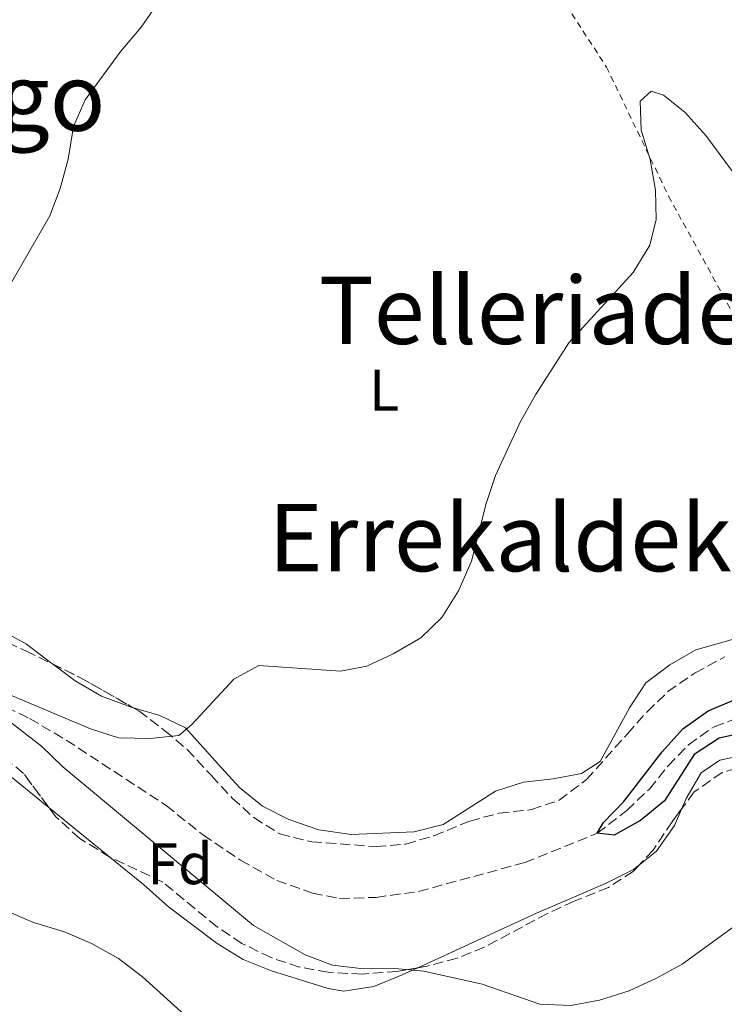
# Model space of a CAD drawing. Units: metres. Extents: x 603548 to 607002, y 4761605 to 4763968.
# Drawn here: x 604153 to 604273, y 4762944 to 4763112 of the extents above; entities that cross this region are included whole.
import ezdxf
from ezdxf.enums import TextEntityAlignment as Align

# ---------------------------------------------------------------- set-up
doc = ezdxf.new("R2010")
doc.units = ezdxf.units.M
doc.header["$MEASUREMENT"] = 0
doc.linetypes.add('DGN Style 2', pattern=[1.7399219301090239, 1.043953158065414, -0.6959687720436097])
doc.linetypes.add('DGN Style 3', pattern=[2.435890702152634, 1.739921930109024, -0.6959687720436097])
for name, color, linetype, lineweight in [('Barranco lineal', 142, 'DGN Style 3', 13), ('Curva de nivel directora', 30, 'Continuous', 30), ('Curva de nivel intermedia', 30, 'Continuous', 0), ('Etiqueta de uso rústico', 92, 'Continuous', 0), ('Etiqueta de zona arbolada', 92, 'Continuous', 0), ('Línea de cambio de uso (parcela vista)', 92, 'Continuous', 0), ('Tela metálica o alambrada', 7, 'DGN Style 2', 0), ('Texto de rotulación de espacio menor sin especificar', 7, 'Continuous', 0), ('Texto de Área (paraje) menor', 7, 'Continuous', 0), ('Zona arbolada', 92, 'DGN Style 3', 0)]:
    doc.layers.add(name, color=color, linetype=linetype, lineweight=lineweight)
doc.styles.add('Style-Arial', font='arial.ttf')

msp = doc.modelspace()

# ---------------------------------------------------------------- linework, layer by layer
at = {"layer": 'Barranco lineal', "color": 142, "linetype": 'DGN Style 3', "lineweight": 13}
msp.add_polyline3d([(604148.3799999999, 4762995.9, 579.1600000000036), (604154.5899999999, 4762992.9, 578.9799999999959), (604160.8399999999, 4762989.199999999, 578.7899999999936), (604177.9000000004, 4762978.02, 578.5099999999948), (604184.2000000002, 4762972.980000001, 578.3300000000017), (604190.6100000005, 4762968.67, 578.1399999999994), (604196.7999999998, 4762965.210000001, 577.9600000000064), (604202.9100000003, 4762963.029999999, 577.7700000000041), (604207.5499999998, 4762962.109999999, 577.7700000000041), (604213.79, 4762962.310000001, 577.3099999999977), (604221.0499999998, 4762963.33, 577.3099999999977), (604239.1900000004, 4762968.27, 576.279999999999), (604251.5599999996, 4762973.27, 575), (604256.6299999999, 4762977.17, 574.4400000000023), (604260.4800000006, 4762980.83, 574.070000000007), (604263.6600000003, 4762984.800000001, 574.070000000007), (604267.1500000004, 4762988.4, 574.070000000007), (604271.5300000003, 4762991.49, 573.7899999999936), (604276.5899999999, 4762993.350000001, 573.6999999999971)], dxfattribs=at)
at = {"layer": 'Curva de nivel directora', "color": 30, "linetype": 'Continuous', "lineweight": 30, "elevation": 575.0000000000002, "flags": 128}
msp.add_lwpolyline([(604277.27, 4762990.620000001), (604272.3999999998, 4762989.500000001), (604268.0900000002, 4762986.74), (604263.0299999998, 4762978.810000002), (604258.9599999995, 4762975.45), (604254.4199999998, 4762972.930000002), (604251.5599999988, 4762973.270000001), (604252.6499999996, 4762975.11), (604256.0999999985, 4762978.720000001), (604262.6200000007, 4762987.180000001), (604266.159999999, 4762991.11), (604270.4799999996, 4762994.180000002), (604275.5299999989, 4762996.310000001)], dxfattribs=at)
at = {"layer": 'Curva de nivel intermedia', "color": 30, "linetype": 'Continuous', "lineweight": 0, "flags": 128}
for points, elevation in [([(604150.0400000013, 4763064.84), (604158.0600000012, 4763078.820000002), (604159.8200000003, 4763083.499999999), (604161.1600000013, 4763088.470000001), (604162.1000000001, 4763094.050000002), (604164.1000000006, 4763098.630000001), (604170.1700000013, 4763106.949999998), (604173.6600000005, 4763111.079999999), (604176.6199999999, 4763115.300000002)], 585), ([(604150.1500000008, 4762997.369999998), (604165.0100000004, 4762991.119999999), (604169.7700000014, 4762989.600000001), (604175.1100000012, 4762989.489999999), (604180.0900000011, 4762989.970000001), (604182.3100000008, 4762991.859999999), (604189.4499999998, 4762999.630000001), (604193.7200000013, 4763001.96), (604207.6900000012, 4763000.980000001), (604212.1700000004, 4763001.83), (604216.6900000023, 4763003.96), (604221.4000000019, 4763006.699999998), (604225.0000000005, 4763010.17), (604227.8500000002, 4763014.720000001), (604230.0700000019, 4763019.77), (604232.5799999998, 4763029.649999999), (604234.1500000012, 4763034.399999999), (604238.3800000001, 4763043.539999999), (604240.9900000008, 4763048.199999999), (604246.6799999994, 4763057.100000001), (604257.7200000011, 4763069.100000001), (604260.5599999998, 4763073.77), (604261.6500000006, 4763078.199999999), (604261.5299999999, 4763083.199999999), (604260.6200000002, 4763088.42), (604259.0800000002, 4763093.430000001), (604258.8800000013, 4763098.430000001), (604260.79, 4763100.100000001), (604262.8900000012, 4763099.439999999), (604266.5000000009, 4763096.519999999), (604270.0800000017, 4763092.529999999), (604279.4000000001, 4763080.01)], 580.0000000000001), ([(604201.6600000006, 4762952.470000001), (604192.8499999995, 4762957.509999999), (604160.2500000016, 4762984.640000001), (604156.5999999995, 4762988.17), (604148.5300000004, 4762994.349999999)], 580.0000000000001), ([(604173.8900000007, 4762948.74), (604169.7800000003, 4762951.850000001), (604165.1500000012, 4762954.42), (604160.5700000012, 4762956.439999998), (604155.2500000015, 4762957.989999999), (604141.2999999997, 4762963.99)], 585), ([(604336.8200000019, 4762942.42), (604328.1200000005, 4762948.710000001), (604323.5600000008, 4762951.4), (604318.7700000008, 4762953.81), (604313.5400000004, 4762955.81), (604299.3300000012, 4762963.210000001), (604294.1500000001, 4762964.369999998), (604288.8200000015, 4762964.149999999), (604283.550000001, 4762962.84), (604279.1699999999, 4762960.41), (604266.0700000018, 4762950.91), (604261.6999999998, 4762948.489999999), (604257.0000000015, 4762946.359999999), (604251.9500000001, 4762944.769999998), (604247.0400000014, 4762943.829999999), (604241.7599999999, 4762944.06), (604231.9100000015, 4762947.470000001), (604221.9500000017, 4762949.71), (604216.9699999995, 4762950.140000001), (604211.6000000006, 4762950.079999999), (604206.3400000011, 4762950.710000002), (604201.6600000006, 4762952.470000001)], 580.0000000000001), ([(604181.7000000004, 4762941.640000002), (604173.8900000007, 4762948.74)], 585)]:
    msp.add_lwpolyline(points, dxfattribs=dict(at, elevation=elevation))
at = {"layer": 'Línea de cambio de uso (parcela vista)', "color": 92, "linetype": 'Continuous', "lineweight": 0, "extrusion": (0.03200232335623759, -0.02603067454096351, 0.9991487653411504), "elevation": -104067.2198515608, "flags": 128}
msp.add_lwpolyline([(4076217.836114532, 2534675.800092593), (4076217.836114532, 2534662.389901519)], dxfattribs=at)
at = {"layer": 'Línea de cambio de uso (parcela vista)', "color": 92, "linetype": 'Continuous', "lineweight": 0}
for points in [[(604158.5016999999, 4763002.210899999, 581.8680000000022), (604158.1399999997, 4763002.480000001, 581.9400000000023), (604154.0700000003, 4763005.59, 582.3099999999977), (604150.6600000003, 4763007.5, 582.7700000000041), (604145.9699999997, 4763008.699999999, 583.3300000000017), (604141.0099999999, 4763009.890000001, 583.3300000000017), (604135.1399999997, 4763013.699999999, 583.8000000000029), (604131.9100000003, 4763016.560000001, 584.070000000007), (604128.4199999999, 4763021.100000001, 585)], [(604275.6500000004, 4763006.680000001, 576.8300000000017), (604268.4100000003, 4763004.619999999, 577.0200000000041), (604263.9500000002, 4763002.050000001, 577.0200000000041), (604259.8799999999, 4762999, 577.0200000000041), (604257.04, 4762994.710000001, 577.0200000000041), (604252.0800000001, 4762985.52, 577.2899999999936), (604248.8700000001, 4762983.5, 577.2899999999936), (604244.0499999998, 4762982.57, 577.4799999999959), (604238.9600000001, 4762982.01, 577.8500000000058), (604234.1799999997, 4762980.470000001, 577.9400000000023), (604225.2300000006, 4762974.74, 578.2200000000012), (604220.2999999998, 4762973.539999999, 578.2200000000012), (604209.54, 4762973.07, 578.5899999999965), (604203.9800000006, 4762973.880000001, 578.779999999999), (604198.8600000005, 4762975.609999999, 579.0599999999977), (604194.3799999999, 4762977.880000001, 579.2400000000052), (604190.4600000001, 4762981.100000001, 579.2400000000052), (604186.7999999998, 4762985.09, 579.2400000000052), (604181.2100000001, 4762991.300000001, 579.8000000000029), (604176.8099999996, 4762993.380000001, 580.4499999999971), (604172.1856000006, 4762994.7816, 580.5357999999978)], [(604172.1856000006, 4762994.7816, 580.5357999999978), (604171.9600000001, 4762994.850000001, 580.5399999999936), (604166.8399999999, 4762996.689999999, 581.0099999999948), (604162.3600000005, 4762999.34, 581.1000000000058), (604158.5016999999, 4763002.210899999, 581.8680000000022)], [(604266.0288000006, 4762977.513, 576.8733999999968), (604266.7699999996, 4762979.24, 576.8399999999965), (604269.3099999996, 4762983.609999999, 576.75), (604272.5099999999, 4762985.779999999, 576.75), (604277.5199999996, 4762986.83, 576.75), (604287.5899999999, 4762985.119999999, 576.5599999999977), (604292.6799999997, 4762985.9, 576.4700000000012), (604297.5700000003, 4762987.369999999, 576.4700000000012), (604301.9500000002, 4762989.779999999, 576.1900000000023), (604310.5999999996, 4762995.199999999, 575.820000000007), (604315.2199999997, 4762997.350000001, 575.820000000007), (604320.1100000005, 4762998.970000001, 575.6300000000047), (604325.2300000006, 4762999.789999999, 575.5399999999936), (604330.3799999999, 4762999.390000001, 575.4499999999971), (604335.6399999997, 4762998.08, 575.2599999999948), (604340.5, 4762996.050000001, 575.1699999999983), (604342.8799999999, 4762993.720000001, 574.8899999999994), (604346.0899999999, 4762989.34, 574.8000000000029), (604348.54, 4762984.960000001, 574.6999999999971), (604351.8278000001, 4762976.5911, 574.6999999999971)], [(604149.6399999997, 4762984.369999999, 582.779999999999), (604157.8958999999, 4762977.655099999, 582.3407000000007)], [(604258.8201000001, 4762967.931, 576.929999999993), (604261.7000000002, 4762970.199999999, 576.929999999993), (604264.7699999996, 4762974.58, 576.929999999993), (604266.0288000006, 4762977.513, 576.8733999999968)], [(604168.2903000005, 4762969.200300001, 581.7875000000058), (604174.0700000003, 4762964.5, 581.4799999999959), (604178.2999999998, 4762960.699999999, 581.3899999999994), (604186.6299999999, 4762954.41, 581.3000000000029), (604191.0800000001, 4762951.720000001, 581.1100000000006), (604195.9299999997, 4762949.76, 581.0200000000041), (604205.5899999999, 4762946.720000001, 581.0200000000041), (604208.2599999999, 4762946.289999999, 580.8300000000017), (604213.3899999997, 4762947.08, 580.4600000000064), (604218.2300000006, 4762949.07, 580.179999999993), (604220.8839999996, 4762950.287799999, 579.8910999999935)], [(604220.8839999996, 4762950.287799999, 579.8910999999935), (604241.2000000002, 4762959.609999999, 577.679999999993), (604252.9400000004, 4762964.66, 577.029999999999), (604257.7400000002, 4762967.08, 576.929999999993), (604258.8201000001, 4762967.931, 576.929999999993)]]:
    msp.add_polyline3d(points, dxfattribs=at)
at = {"layer": 'Tela metálica o alambrada', "color": 7, "linetype": 'DGN Style 2', "lineweight": 0}
msp.add_polyline3d([(604230.9199999999, 4763144.210000001, 582.5899999999965), (604233.2400000002, 4763136.939999999, 582.5899999999965), (604241.5199999996, 4763122.08, 582.2200000000012), (604253.1399999997, 4763104.230000001, 581.1100000000006), (604263.75, 4763082.17, 580.2700000000041), (604276.2300000006, 4763059.369999999, 578.8800000000047), (604277.9400000004, 4763059.09, 578.8800000000047), (604282.0099999999, 4763059.75, 578.8800000000047), (604298.1299999999, 4763063.51, 578.9700000000012)], dxfattribs=at)
at = {"layer": 'Zona arbolada', "color": 92, "linetype": 'DGN Style 3', "lineweight": 0, "extrusion": (-0.1147538423950145, -0.2322423392510191, 0.9658649240524241), "elevation": -1174927.826321045, "flags": 128}
msp.add_lwpolyline([(-1568297.765696035, 4383056.539510463), (-1568292.413607686, 4383056.539510462), (-1568282.20661343, 4383055.9195439)], dxfattribs=at)
at = {"layer": 'Zona arbolada', "color": 92, "linetype": 'DGN Style 3', "lineweight": 0}
for points in [[(604148.6100000005, 4763006.9, 593.4400000000023), (604153.9699999997, 4763004.449999999, 592.6900000000023), (604163.2999999998, 4762999.84, 592.6900000000023), (604173.2599999999, 4762994.17, 592.5099999999948), (604177.7100000001, 4762990.800000001, 592.320000000007), (604181.4900000002, 4762987.58, 591.679999999993), (604185.6399999997, 4762983.130000001, 590.6499999999943), (604189.1900000004, 4762979.289999999, 590.4600000000064), (604192.8899999997, 4762975.939999999, 590.4799999999959), (604197.3300000001, 4762973.16, 589.8000000000029), (604202.7800000003, 4762971.810000001, 589.1900000000023), (604213.7800000003, 4762970.99, 588.4199999999983), (604218.8799999999, 4762971.430000001, 587.679999999993), (604223.6600000003, 4762972.84, 587.3399999999965), (604229.79, 4762975.359999999, 587.1199999999953), (604234.7999999998, 4762976.710000001, 587.1199999999953), (604240.3399999999, 4762977.310000001, 587.1199999999953), (604245.0499999998, 4762978.930000001, 586.7700000000041), (604249.7300000006, 4762982.439999999, 586.75), (604256.7000000002, 4762990.279999999, 586.75), (604260.0800000001, 4762994.050000001, 586.3800000000047), (604263.6299999999, 4762997.480000001, 585.5399999999936), (604268.2599999999, 4763000.699999999, 584.929999999993), (604273.3700000001, 4763003.42, 584.6999999999971)], [(604148.6100000005, 4763006.9, 593.4400000000023), (604153.9699999997, 4763004.449999999, 592.6900000000023), (604158.5016999999, 4763002.210899999, 592.6900000000023)], [(604172.1856000006, 4762994.7816, 592.5293999999994), (604173.2599999999, 4762994.17, 592.5099999999948), (604177.7100000001, 4762990.800000001, 592.320000000007), (604181.4900000002, 4762987.58, 591.679999999993), (604185.6399999997, 4762983.130000001, 590.6499999999943), (604189.1900000004, 4762979.289999999, 590.4600000000064), (604192.8899999997, 4762975.939999999, 590.4799999999959), (604197.3300000001, 4762973.16, 589.8000000000029), (604202.7800000003, 4762971.810000001, 589.1900000000023), (604213.7800000003, 4762970.99, 588.4199999999983), (604218.8799999999, 4762971.430000001, 587.679999999993), (604223.6600000003, 4762972.84, 587.3399999999965), (604229.79, 4762975.359999999, 587.1199999999953), (604234.7999999998, 4762976.710000001, 587.1199999999953), (604240.3399999999, 4762977.310000001, 587.1199999999953), (604245.0499999998, 4762978.930000001, 586.7700000000041), (604249.7300000006, 4762982.439999999, 586.75), (604256.7000000002, 4762990.279999999, 586.75), (604260.0800000001, 4762994.050000001, 586.3800000000047), (604263.6299999999, 4762997.480000001, 585.5399999999936), (604268.2599999999, 4763000.699999999, 584.929999999993), (604273.3700000001, 4763003.42, 584.6999999999971)], [(604324.4900000002, 4762998.16, 583.3999999999943), (604319.8099999996, 4762996.359999999, 583.5599999999977), (604309.5099999999, 4762990.680000001, 584.1499999999943), (604299.7400000002, 4762986.680000001, 585.0800000000017), (604294.8600000005, 4762985.59, 585.0800000000017), (604289.6799999997, 4762984.980000001, 585.0800000000017), (604277.6900000004, 4762984.980000001, 585.0800000000017), (604272.8799999999, 4762983.67, 585.0800000000017), (604268.1200000001, 4762980.34, 585.2299999999959), (604266.0288000006, 4762977.513, 585.3516999999993)], [(604277.6900000004, 4762984.980000001, 585.0800000000017), (604272.8799999999, 4762983.67, 585.0800000000017), (604268.1200000001, 4762980.34, 585.2299999999959), (604264.3399999999, 4762975.230000001, 585.4499999999971), (604261.1200000001, 4762970.4, 586), (604257.7199999997, 4762966.75, 586.3699999999953), (604253.4600000001, 4762964.01, 586.7100000000064), (604247.5999999996, 4762961.640000001, 587.3099999999977), (604243.0599999996, 4762959.57, 587.4900000000052), (604232.25, 4762953.779999999, 587.4900000000052), (604227.6100000005, 4762951.91, 587.4900000000052), (604222.4800000006, 4762950.58, 587.4900000000052), (604217.4000000004, 4762949.65, 587.6499999999943), (604211.3799999999, 4762949.189999999, 587.8600000000006), (604205.5899999999, 4762949.51, 588.4199999999983), (604200.6900000004, 4762950.4, 588.779999999999), (604195.8300000001, 4762952.02, 589.1600000000036), (604190.8499999996, 4762954.430000001, 589.3500000000058), (604186.6299999999, 4762957.27, 589.3500000000058), (604177.3300000001, 4762964.930000001, 589.529999999999), (604168.29, 4762969.199999999, 589.7100000000064), (604163.1699999999, 4762972.369999999, 589.7200000000012), (604159.0899999999, 4762976.050000001, 590.4600000000064), (604153.5700000003, 4762983.470000001, 594.529999999999), (604151.6799999997, 4762985.09, 594.9199999999983)], [(604157.8958999999, 4762977.655099999, 591.340400000001), (604153.5700000003, 4762983.470000001, 594.529999999999), (604151.6799999997, 4762985.09, 594.9199999999983)], [(604168.2903000005, 4762969.200300001, 589.7100000000064), (604163.1699999999, 4762972.369999999, 589.7200000000012), (604159.0899999999, 4762976.050000001, 590.4600000000064), (604157.8958999999, 4762977.655099999, 591.340400000001)], [(604266.0288000006, 4762977.513, 585.3516999999993), (604264.3399999999, 4762975.230000001, 585.4499999999971), (604261.1200000001, 4762970.4, 586), (604258.8201000001, 4762967.931, 586.2502999999997)], [(604220.8839999996, 4762950.287799999, 587.5402999999933), (604217.4000000004, 4762949.65, 587.6499999999943), (604211.3799999999, 4762949.189999999, 587.8600000000006), (604205.5899999999, 4762949.51, 588.4199999999983), (604200.6900000004, 4762950.4, 588.779999999999), (604195.8300000001, 4762952.02, 589.1600000000036), (604190.8499999996, 4762954.430000001, 589.3500000000058), (604186.6299999999, 4762957.27, 589.3500000000058), (604177.3300000001, 4762964.930000001, 589.529999999999), (604168.2903000005, 4762969.200300001, 589.7100000000064)], [(604258.8201000001, 4762967.931, 586.2502999999997), (604257.7199999997, 4762966.75, 586.3699999999953), (604253.4600000001, 4762964.01, 586.7100000000064), (604247.5999999996, 4762961.640000001, 587.3099999999977), (604243.0599999996, 4762959.57, 587.4900000000052), (604232.25, 4762953.779999999, 587.4900000000052), (604227.6100000005, 4762951.91, 587.4900000000052), (604222.4800000006, 4762950.58, 587.4900000000052), (604220.8839999996, 4762950.287799999, 587.5402999999933)]]:
    msp.add_polyline3d(points, dxfattribs=at)

# ---------------------------------------------------------------- texts
at = {"layer": 'Etiqueta de uso rústico', "color": 92, "linetype": 'Continuous', "lineweight": 0, "style": 'Style-Arial'}
msp.add_text('L', height=7.000000000000002, dxfattribs=at).set_placement((604215.1514203815, 4763049.010010001, 581.2200000000012), align=Align.MIDDLE_CENTER)
at = {"layer": 'Etiqueta de zona arbolada', "color": 92, "linetype": 'Continuous', "lineweight": 0, "style": 'Style-Arial'}
msp.add_text('Fd', height=7.000000000000002, dxfattribs=at).set_placement((604180.2774413645, 4762968.060010002, 580.179999999993), align=Align.MIDDLE_CENTER)
at = {"layer": 'Texto de rotulación de espacio menor sin especificar', "color": 7, "linetype": 'Continuous', "lineweight": 0, "style": 'Style-Arial'}
for s, p in [('Telleriadenea', (604254.1979533086, 4763062.65001, 581.0800000000017)), ('Errekaldeko Etxondoa', (604276.5365567964, 4763023.800010001, 579.4199999999983))]:
    msp.add_text(s, height=11.5, dxfattribs=at).set_placement(p, align=Align.MIDDLE_CENTER)
at = {"layer": 'Texto de Área (paraje) menor', "color": 7, "linetype": 'Continuous', "lineweight": 0, "style": 'Style-Arial'}
msp.add_text('Xubingo', height=11.5, dxfattribs=at).set_placement((604137.3125046429, 4763099.100010002, 588.3300000000017), align=Align.MIDDLE_CENTER)

doc.saveas('drawing.dxf')
